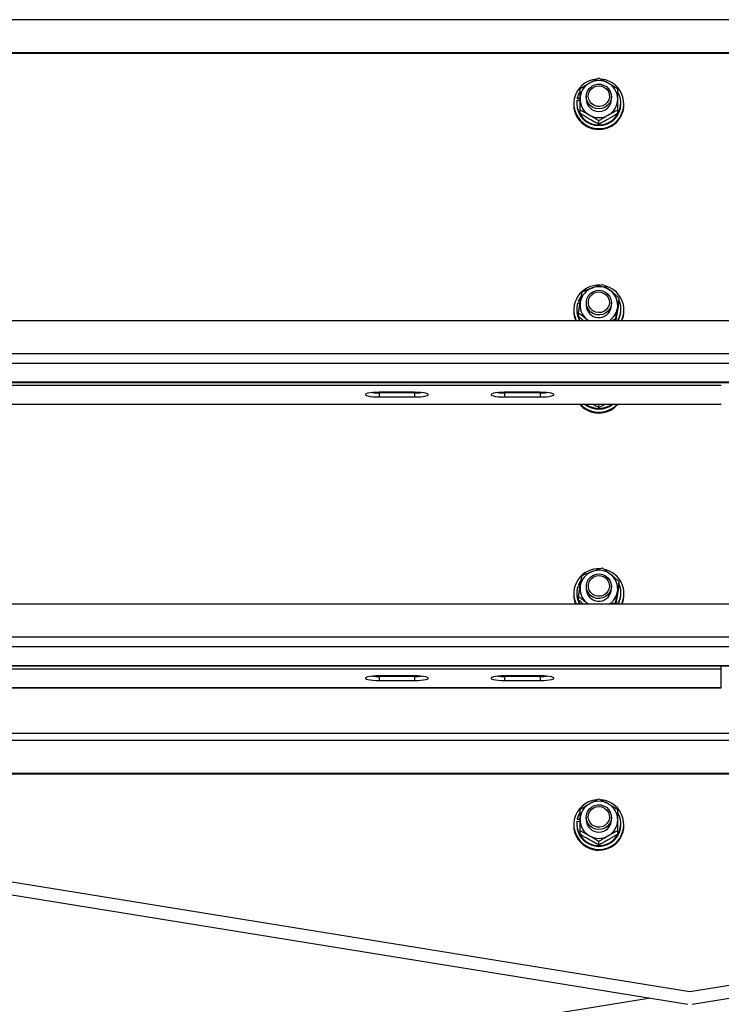
# Model space of a CAD drawing. Units: millimetres. Extents: x 14026 to 29004, y 158 to 12432.
# Drawn here: x 16666 to 17001, y 10780 to 11251 of the extents above; entities that cross this region are included whole.
import ezdxf

# ---------------------------------------------------------------- set-up
doc = ezdxf.new("R2010")
doc.units = ezdxf.units.MM

msp = doc.modelspace()

# ---------------------------------------------------------------- linework, layer by layer
at = {"color": 7, "linetype": 'Continuous', "lineweight": 25, "ltscale": 50}
for p, q in [((17980.7453781, 11250.758098), (16020.7453781, 11250.758098)), ((17980.7453781, 11235.001174), (16020.7453781, 11235.001174)), ((17980.7453781, 11234.6538776), (16020.7453781, 11234.6538776)), ((16933.2453781, 11213.0440786), (16931.9596939, 11213.2673353)), ((16931.9596939, 11213.2673353), (16931.9596939, 11212.9026741)), ((16933.2453781, 11212.6794174), (16931.9596939, 11212.9026741)), ((16936.2453781, 11214.0707987), (16936.2453781, 11212.8316453)), ((16948.2453781, 11212.8316453), (16948.2453781, 11214.0707987)), ((16985.7453774, 10786.4127862), (14360.0382973, 11210.9342816)), ((16930.2453781, 11210.5915838), (16930.2453781, 11210.1574634)), ((16931.6953781, 11210.956245), (16931.6953781, 11210.5915838)), ((16931.7773633, 11212.2489967), (16933.2453781, 11211.9940786)), ((16952.7953781, 11210.5915838), (16952.7953781, 11210.956245)), ((16954.2453781, 11210.1574634), (16954.2453781, 11210.5915838)), ((19611.4524589, 11210.9342818), (16985.7453774, 10786.4127862)), ((14360.9608171, 11204.7072153), (16984.7142217, 10780.501588)), ((16933.2453781, 11205.9786205), (16933.2453781, 11207.5748474)), ((16951.2453781, 11205.9786205), (16951.2453781, 11207.5748474)), ((16986.7765358, 10780.5015884), (19610.5299391, 11204.7072155)), ((16942.2453781, 11200.8614093), (16942.2453781, 11202.4576363)), ((16932.1483096, 11115.487067), (16933.2455849, 11115.1001085)), ((16932.5022967, 11116.4605798), (16932.5022967, 11116.0959186)), ((16933.4247771, 11116.1352635), (16932.5022967, 11116.4605798)), ((16933.364976, 11115.7916914), (16932.5022967, 11116.0959186)), ((16936.2453781, 11115.5900234), (16936.2453781, 11114.35087)), ((16948.1595609, 11113.3550733), (16948.2453781, 11114.35087)), ((16948.2453781, 11114.35087), (16948.2453781, 11115.5900234)), ((16951.9923412, 11116.1653818), (16951.9923412, 11117.7616088)), ((16930.2453781, 11112.1108085), (16930.2453781, 11111.6766881)), ((16931.6953781, 11112.4754697), (16931.6953781, 11112.1108085)), ((16932.498415, 11109.0647309), (16932.498415, 11110.6609579)), ((16952.7953781, 11112.1108085), (16952.7953781, 11112.4754697)), ((16954.2453781, 11111.6766881), (16954.2453781, 11112.1108085)), ((17980.7453781, 11106.9761661), (16020.7453781, 11106.9761661)), ((16937.2531033, 11106.9761661), (16936.4962076, 11107.5316869)), ((16950.2409635, 11106.9761661), (16950.2409635, 11107.6735679)), ((17980.7453781, 11091.219242), (16020.7453781, 11091.219242)), ((17980.7453781, 11086.5854183), (16020.7453781, 11086.5854183)), ((17980.7453781, 11077.5557131), (16020.7453781, 11077.5557131)), ((16020.7453781, 11077.4949441), (17980.7453781, 11077.4949441)), ((16854.2453781, 11072.7803882), (16837.2453781, 11072.7803882)), ((16837.2453781, 11072.4925774), (16837.2453781, 11070.5229619)), ((16854.2453781, 11072.4925774), (16837.2453781, 11072.4925774)), ((16854.2453781, 11072.4925774), (16854.2453781, 11070.5229619)), ((16914.2453781, 11072.7803882), (16897.2453781, 11072.7803882)), ((16897.2453781, 11072.4925774), (16897.2453781, 11070.5229619)), ((16914.2453781, 11072.4925774), (16897.2453781, 11072.4925774)), ((16914.2453781, 11072.4925774), (16914.2453781, 11070.5229619)), ((16837.2453781, 11070.5229619), (16854.2453781, 11070.5229619)), ((16897.2453781, 11070.5229619), (16914.2453781, 11070.5229619)), ((15249.8155461, 11067.0760534), (17000.7453781, 11067.0760534)), ((16942.2453781, 11065.4030415), (16942.2453781, 11066.9992685)), ((16932.1483096, 10980.0286993), (16933.2455849, 10979.6417408)), ((16932.5022967, 10981.0022121), (16932.5022967, 10980.6375509)), ((16933.4247771, 10980.6768957), (16932.5022967, 10981.0022121)), ((16933.364976, 10980.3333236), (16932.5022967, 10980.6375509)), ((16936.2453781, 10980.1316557), (16936.2453781, 10978.8925023)), ((16948.1595609, 10977.8967056), (16948.2453781, 10978.8925023)), ((16948.2453781, 10978.8925023), (16948.2453781, 10980.1316557)), ((16951.9923412, 10980.707014), (16951.9923412, 10982.303241)), ((16930.2453781, 10976.6524408), (16930.2453781, 10976.2183203)), ((16931.6953781, 10977.0171019), (16931.6953781, 10976.6524408)), ((16932.498415, 10973.6063632), (16932.498415, 10975.2025902)), ((16952.7953781, 10976.6524408), (16952.7953781, 10977.0171019)), ((16954.2453781, 10976.2183203), (16954.2453781, 10976.6524408)), ((17980.7453781, 10971.5177983), (16020.7453781, 10971.5177983)), ((16937.2531033, 10971.5177983), (16936.4962076, 10972.0733191)), ((16950.2409635, 10971.5177983), (16950.2409635, 10972.2152002)), ((17980.7453781, 10955.7608743), (16020.7453781, 10955.7608743)), ((17980.7453781, 10951.1270506), (16020.7453781, 10951.1270506)), ((16023.1969739, 10942.0365763), (17948.2937808, 10942.0365763)), ((17000.7453781, 10940.7081599), (17000.7453781, 10942.0365763)), ((17000.7453781, 10931.6784547), (17000.7453781, 10940.7081599)), ((16854.2453781, 10937.3220204), (16837.2453781, 10937.3220204)), ((16837.2453781, 10937.0342096), (16837.2453781, 10935.0645941)), ((16854.2453781, 10937.0342096), (16837.2453781, 10937.0342096)), ((16854.2453781, 10937.0342096), (16854.2453781, 10935.0645941)), ((16914.2453781, 10937.3220204), (16897.2453781, 10937.3220204)), ((16897.2453781, 10937.0342096), (16897.2453781, 10935.0645941)), ((16914.2453781, 10937.0342096), (16897.2453781, 10937.0342096)), ((16914.2453781, 10937.0342096), (16914.2453781, 10935.0645941)), ((16087.6388344, 10931.6176857), (17000.7453781, 10931.6176857)), ((16837.2453781, 10935.0645941), (16854.2453781, 10935.0645941)), ((16897.2453781, 10935.0645941), (16914.2453781, 10935.0645941)), ((17000.7453781, 10931.6176857), (17000.7453781, 10931.6784547)), ((17748.8030227, 10909.7831252), (16222.6877321, 10909.7831252)), ((17630.900634, 10890.7207939), (16340.5901208, 10890.7207939)), ((17628.752572, 10890.3734975), (16342.7381828, 10890.3734975)), ((16936.2453781, 10869.7904186), (16936.2453781, 10868.5512652)), ((16948.2453781, 10868.5512652), (16948.2453781, 10869.7904186)), ((16930.2453781, 10866.3112037), (16930.2453781, 10865.8770833)), ((16931.6953781, 10866.6758649), (16931.6953781, 10866.3112037)), ((16931.7773633, 10867.9686166), (16933.2453781, 10867.7136985)), ((16933.2453781, 10868.7636985), (16931.9596939, 10868.9869552)), ((16931.9596939, 10868.9869552), (16931.9596939, 10868.622294)), ((16933.2453781, 10868.3990373), (16931.9596939, 10868.622294)), ((16952.7953781, 10866.3112037), (16952.7953781, 10866.6758649)), ((16954.2453781, 10865.8770833), (16954.2453781, 10866.3112037)), ((16933.2453781, 10861.6982404), (16933.2453781, 10863.2944674)), ((16951.2453781, 10861.6982404), (16951.2453781, 10863.2944674)), ((16942.2453781, 10856.5810292), (16942.2453781, 10858.1772562)), ((16966.9491293, 10783.373829), (14520.4255496, 10387.8225291))]:
    msp.add_line(p, q, dxfattribs=at)
at = {"color": 8, "linetype": 'Continuous', "lineweight": 25, "ltscale": 50}
for p, q in [((15193.5900716, 11076.1665276), (17000.7453781, 11076.1665276)), ((15249.439684, 11067.1368224), (17000.7453781, 11067.1368224)), ((17948.669643, 10942.0973453), (16022.8211118, 10942.0973453)), ((16031.4133599, 10940.7081599), (17000.7453781, 10940.7081599)), ((16087.2629723, 10931.6784547), (17000.7453781, 10931.6784547)), ((17728.3587545, 10906.4777179), (16243.1320003, 10906.4777179))]:
    msp.add_line(p, q, dxfattribs=at)
at = {"color": 7, "linetype": 'Continuous', "lineweight": 25, "ltscale": 50, "flags": 128}
for points in [[(16948.1542246, 11215.0968591), (16948.2276946, 11213.6174777), (16947.9252737, 11212.1665802), (16947.265964, 11210.8353317), (16946.2911924, 11209.7073794), (16945.0622075, 11208.8535969), (16943.6562308, 11208.3276303), (16942.161605, 11208.1625282), (16940.672243, 11208.3686643), (16939.2817269, 11208.9330866), (16938.0774279, 11209.8203302), (16937.1350165, 11210.9746464), (16936.5137079, 11212.3235052), (16936.2525413, 11213.7821529), (16936.3679266, 11215.2589373), (16936.8526138, 11216.6610665), (16937.6761483, 11217.9004397), (16938.7867842, 11218.8991825), (16940.1147363, 11219.5945401), (16941.5765645, 11219.9428208), (16943.0804167, 11219.9221407), (16944.5318004, 11219.5337993), (16945.8395197, 11218.8021975), (16946.9214059, 11217.7733045), (16947.7094801, 11216.5117694), (16948.1542246, 11215.0968591)], [(16947.2048699, 11215.0994023), (16947.2568937, 11213.7497396), (16946.9372363, 11212.4363034), (16946.2696052, 11211.2565053), (16945.3035156, 11210.2978456), (16944.110618, 11209.6314236), (16942.779384, 11209.3066648), (16941.4085452, 11209.347655), (16940.0997706, 11209.7513543), (16938.9501258, 11210.4878221), (16938.0448748, 11211.5024379), (16937.4511559, 11212.7199524), (16937.2130026, 11214.0500679), (16937.3480775, 11215.3941361), (16937.8463628, 11216.6524734), (16938.6709029, 11217.7317548), (16939.7605455, 11218.5519349), (16941.0344768, 11219.0521847), (16942.3982151, 11219.1954029), (16943.7506182, 11218.9709677), (16944.9913845, 11218.3955245), (16946.028492, 11217.5117512), (16946.7850234, 11216.3851932), (16947.2048699, 11215.0994023)], [(16933.199059, 11216.3020922), (16932.5769118, 11215.1138671), (16931.9596939, 11213.2673353)], [(16948.245297, 11115.62074), (16948.0645553, 11114.1503244), (16947.5181732, 11112.7703705), (16946.6404821, 11111.5675857), (16945.4866304, 11110.6175454), (16944.1291189, 11109.9799443), (16942.653245, 11109.694845), (16941.1517433, 11109.7801615), (16939.7189588, 11110.230533), (16938.4449185, 11111.017661), (16937.409675, 11112.0920873), (16936.6782765, 11113.3863018), (16936.2966795, 11114.8189842), (16936.2888611, 11116.3001139), (16936.6553126, 11117.736626), (16937.3730085, 11119.0382591), (16938.3968532, 11120.1232269), (16939.6625149, 11120.9233569), (16941.0904675, 11121.3883739), (16942.5909873, 11121.4890592), (16944.0697912, 11121.2190864), (16945.4339605, 11120.5954189), (16946.5977795, 11119.6572439), (16947.488121, 11118.4635106), (16948.0490418, 11117.0892255), (16948.245297, 11115.62074)], [(16947.2813101, 11115.7832017), (16947.1016271, 11114.4442088), (16946.5617783, 11113.2026108), (16945.7018019, 11112.1504914), (16944.5854784, 11111.3658814), (16943.2956003, 11110.9069717), (16941.9278321, 11110.8077976), (16940.5836147, 11111.0757144), (16939.3626428, 11111.6908518), (16938.3554702, 11112.6075881), (16937.6367942, 11113.757933), (16937.2599158, 11115.0565707), (16937.2527864, 11116.4071872), (16937.6159346, 11117.7096135), (16938.3224275, 11118.8672545), (16939.3198677, 11119.7942534), (16940.5342796, 11120.4218588), (16941.8755958, 11120.7035241), (16943.2443372, 11120.6183596), (16944.5389902, 11120.1726814), (16945.6635366, 11119.3995435), (16946.5345738, 11118.3562859), (16947.087501, 11117.1202824), (16947.2813101, 11115.7832017)], [(16933.7384893, 11118.6204919), (16933.4266765, 11118.1782637), (16932.5022967, 11116.4605798)], [(16837.2453781, 11072.7803882), (16835.6898263, 11072.7475898), (16834.2246775, 11072.6511009), (16832.9350808, 11072.496529), (16831.895983, 11072.2928572), (16831.1677725, 11072.0519222), (16830.7927704, 11071.7877264), (16830.7927704, 11071.5156237), (16831.1677725, 11071.2514278), (16831.895983, 11071.0104929), (16832.9350808, 11070.8068211), (16834.2246775, 11070.6522492), (16835.6898263, 11070.5557602), (16837.2453781, 11070.5229619)], [(16854.2453781, 11070.5229619), (16855.8009299, 11070.5557602), (16857.2660787, 11070.6522492), (16858.5556754, 11070.8068211), (16859.5947732, 11071.0104929), (16860.3229837, 11071.2514278), (16860.6979858, 11071.5156237), (16860.6979858, 11071.7877264), (16860.3229837, 11072.0519222), (16859.5947732, 11072.2928572), (16858.5556754, 11072.496529), (16857.2660787, 11072.6511009), (16855.8009299, 11072.7475898), (16854.2453781, 11072.7803882)], [(16897.2453781, 11072.7803882), (16895.6898263, 11072.7475898), (16894.2246775, 11072.6511009), (16892.9350808, 11072.496529), (16891.895983, 11072.2928572), (16891.1677725, 11072.0519222), (16890.7927704, 11071.7877264), (16890.7927704, 11071.5156237), (16891.1677725, 11071.2514278), (16891.895983, 11071.0104929), (16892.9350808, 11070.8068211), (16894.2246775, 11070.6522492), (16895.6898263, 11070.5557602), (16897.2453781, 11070.5229619)], [(16914.2453781, 11070.5229619), (16915.8009299, 11070.5557602), (16917.2660787, 11070.6522492), (16918.5556754, 11070.8068211), (16919.5947732, 11071.0104929), (16920.3229837, 11071.2514278), (16920.6979858, 11071.5156237), (16920.6979858, 11071.7877264), (16920.3229837, 11072.0519222), (16919.5947732, 11072.2928572), (16918.5556754, 11072.496529), (16917.2660787, 11072.6511009), (16915.8009299, 11072.7475898), (16914.2453781, 11072.7803882)], [(16933.4667817, 11067.0760534), (16934.7605561, 11065.8960847), (16936.5030228, 11064.7564376)], [(16933.7384893, 10983.1621242), (16933.4266765, 10982.7198959), (16932.5022967, 10981.0022121)], [(16948.245297, 10980.1623722), (16948.0645553, 10978.6919567), (16947.5181732, 10977.3120027), (16946.6404821, 10976.1092179), (16945.4866304, 10975.1591777), (16944.1291189, 10974.5215765), (16942.653245, 10974.2364773), (16941.1517433, 10974.3217938), (16939.7189588, 10974.7721652), (16938.4449185, 10975.5592932), (16937.409675, 10976.6337195), (16936.6782765, 10977.927934), (16936.2966795, 10979.3606165), (16936.2888611, 10980.8417461), (16936.6553126, 10982.2782582), (16937.3730085, 10983.5798914), (16938.3968532, 10984.6648592), (16939.6625149, 10985.4649891), (16941.0904675, 10985.9300061), (16942.5909873, 10986.0306914), (16944.0697912, 10985.7607186), (16945.4339605, 10985.1370511), (16946.5977795, 10984.1988762), (16947.488121, 10983.0051428), (16948.0490418, 10981.6308577), (16948.245297, 10980.1623722)], [(16947.2813101, 10980.3248339), (16947.1016271, 10978.9858411), (16946.5617783, 10977.7442431), (16945.7018019, 10976.6921237), (16944.5854784, 10975.9075136), (16943.2956003, 10975.4486039), (16941.9278321, 10975.3494298), (16940.5836147, 10975.6173466), (16939.3626428, 10976.2324841), (16938.3554702, 10977.1492203), (16937.6367942, 10978.2995652), (16937.2599158, 10979.5982029), (16937.2527864, 10980.9488195), (16937.6159346, 10982.2512457), (16938.3224275, 10983.4088868), (16939.3198677, 10984.3358856), (16940.5342796, 10984.963491), (16941.8755958, 10985.2451564), (16943.2443372, 10985.1599918), (16944.5389902, 10984.7143136), (16945.6635366, 10983.9411757), (16946.5345738, 10982.8979182), (16947.087501, 10981.6619147), (16947.2813101, 10980.3248339)], [(16837.2453781, 10937.3220204), (16835.6898263, 10937.2892221), (16834.2246775, 10937.1927331), (16832.9350808, 10937.0381612), (16831.895983, 10936.8344894), (16831.1677725, 10936.5935545), (16830.7927704, 10936.3293586), (16830.7927704, 10936.0572559), (16831.1677725, 10935.7930601), (16831.895983, 10935.5521251), (16832.9350808, 10935.3484534), (16834.2246775, 10935.1938814), (16835.6898263, 10935.0973925), (16837.2453781, 10935.0645941)], [(16854.2453781, 10935.0645941), (16855.8009299, 10935.0973925), (16857.2660787, 10935.1938814), (16858.5556754, 10935.3484534), (16859.5947732, 10935.5521251), (16860.3229837, 10935.7930601), (16860.6979858, 10936.0572559), (16860.6979858, 10936.3293586), (16860.3229837, 10936.5935545), (16859.5947732, 10936.8344894), (16858.5556754, 10937.0381612), (16857.2660787, 10937.1927331), (16855.8009299, 10937.2892221), (16854.2453781, 10937.3220204)], [(16897.2453781, 10937.3220204), (16895.6898263, 10937.2892221), (16894.2246775, 10937.1927331), (16892.9350808, 10937.0381612), (16891.895983, 10936.8344894), (16891.1677725, 10936.5935545), (16890.7927704, 10936.3293586), (16890.7927704, 10936.0572559), (16891.1677725, 10935.7930601), (16891.895983, 10935.5521251), (16892.9350808, 10935.3484534), (16894.2246775, 10935.1938814), (16895.6898263, 10935.0973925), (16897.2453781, 10935.0645941)], [(16914.2453781, 10935.0645941), (16915.8009299, 10935.0973925), (16917.2660787, 10935.1938814), (16918.5556754, 10935.3484534), (16919.5947732, 10935.5521251), (16920.3229837, 10935.7930601), (16920.6979858, 10936.0572559), (16920.6979858, 10936.3293586), (16920.3229837, 10936.5935545), (16919.5947732, 10936.8344894), (16918.5556754, 10937.0381612), (16917.2660787, 10937.1927331), (16915.8009299, 10937.2892221), (16914.2453781, 10937.3220204)], [(16948.1542246, 10870.816479), (16948.2276946, 10869.3370976), (16947.9252737, 10867.8862001), (16947.265964, 10866.5549516), (16946.2911924, 10865.4269993), (16945.0622075, 10864.5732168), (16943.6562308, 10864.0472502), (16942.161605, 10863.8821481), (16940.672243, 10864.0882843), (16939.2817269, 10864.6527065), (16938.0774279, 10865.5399501), (16937.1350165, 10866.6942663), (16936.5137079, 10868.0431251), (16936.2525413, 10869.5017728), (16936.3679266, 10870.9785572), (16936.8526138, 10872.3806864), (16937.6761483, 10873.6200596), (16938.7867842, 10874.6188024), (16940.1147363, 10875.3141601), (16941.5765645, 10875.6624407), (16943.0804167, 10875.6417606), (16944.5318004, 10875.2534192), (16945.8395197, 10874.5218174), (16946.9214059, 10873.4929244), (16947.7094801, 10872.2313893), (16948.1542246, 10870.816479)], [(16947.2048699, 10870.8190222), (16947.2568937, 10869.4693595), (16946.9372363, 10868.1559233), (16946.2696052, 10866.9761252), (16945.3035156, 10866.0174655), (16944.110618, 10865.3510435), (16942.779384, 10865.0262847), (16941.4085452, 10865.067275), (16940.0997706, 10865.4709742), (16938.9501258, 10866.207442), (16938.0448748, 10867.2220578), (16937.4511559, 10868.4395723), (16937.2130026, 10869.7696879), (16937.3480775, 10871.113756), (16937.8463628, 10872.3720933), (16938.6709029, 10873.4513747), (16939.7605455, 10874.2715548), (16941.0344768, 10874.7718046), (16942.3982151, 10874.9150228), (16943.7506182, 10874.6905876), (16944.9913845, 10874.1151444), (16946.028492, 10873.2313711), (16946.7850234, 10872.1048131), (16947.2048699, 10870.8190222)], [(16933.199059, 10872.0217121), (16932.5769118, 10870.833487), (16931.9596939, 10868.9869552)]]:
    msp.add_lwpolyline(points, dxfattribs=at)
at = {"color": 7, "linetype": 'Continuous', "lineweight": 25, "ltscale": 2500}
for centre, radius, start, end in [((16942.0525306, 11210.6097594), 11.7835524, 94.847017595, 241.90377781), ((16942.3207299, 11210.5460229), 11.8566341, 240.61530291, 83.362780104), ((16942.0861879, 11212.8056464), 8.8408481, 119.405983434, 179.831506281), ((16942.2453781, 11212.5776652), 9.1176575, 60.425962562, 119.574037438), ((16942.4045683, 11212.8056464), 8.8408481, 0.168493719, 60.594016566), ((16942.2169202, 11210.9988457), 10.5141441, 173.171271805, 29.289650844), ((16942.0418017, 11210.1960113), 11.7964866, 180.187228427, 241.99634802), ((16942.2453781, 11210.7091915), 10.5506555, 180.638686897, 359.361313103), ((16942.0861879, 11212.8576442), 8.8408481, 180.168493718, 240.594016566), ((16942.2453781, 11212.9011611), 6.0004027, 180.663797334, 359.336202666), ((16942.2532038, 11210.3053961), 11.9930867, 241.349993021, 359.293247954), ((16942.4045683, 11212.8576442), 8.8408481, 299.405983433, 359.831506282), ((16942.2453781, 11213.0856254), 9.1176575, 240.425962563, 299.574037438), ((16942.1112143, 11112.096801), 11.8386875, 86.832237135, 205.628482322), ((16942.4313705, 11112.1005162), 11.7935931, 334.246334495, 76.33036235), ((16942.1362066, 11114.2904621), 8.8988584, 109.790088145, 169.9422498), ((16942.2441033, 11114.1080618), 9.1071039, 50.844728762, 110.040282872), ((16942.4500332, 11114.3449453), 8.7933923, 350.25916525, 50.910615454), ((16941.9570763, 11112.4753192), 10.2607276, 162.931077342, 212.407806711), ((16942.040723, 11114.3567947), 8.7933923, 170.25916525, 230.910615454), ((16942.2508847, 11114.4322337), 6.0060577, 180.776205812, 349.6683519), ((16942.5359214, 11112.4747441), 10.2585269, 327.588195519, 22.80775473), ((16941.9110184, 11111.679333), 11.6656406, 180.012990752, 203.776128332), ((16941.96531, 11112.115445), 10.269933, 180.025867148, 210.027785115), ((16942.3829424, 11114.3979999), 8.8685868, 303.189180419, 349.994680057), ((16942.5267912, 11112.115084), 10.2685878, 329.970203554, 359.976144183), ((16942.5787653, 11111.6795379), 11.6666132, 336.224876582, 359.986004334), ((16837.1193562, 11104.8290854), 32.3367535, 264.58797657, 270.223292156), ((16854.3714, 11104.8290853), 32.3367535, 269.776707843, 275.41202343), ((16897.1193562, 11104.8290854), 32.3367536, 264.587976589, 270.223292154), ((16914.3714, 11104.8290853), 32.3367535, 269.776707843, 275.412023436), ((16942.1472466, 11074.8567794), 11.9512408, 220.619997185, 241.818190383), ((16942.2453781, 11075.4125042), 10.6706451, 231.375247098, 308.624752902), ((16942.2453781, 11075.7828343), 10.6760576, 234.641057949, 305.358942051), ((16942.2422449, 11075.4393968), 12.1270065, 241.753907841, 316.397894966), ((16942.2415476, 11074.9996564), 12.121726, 241.744239634, 319.181156204), ((16942.1112143, 10976.6384333), 11.8386875, 86.832237135, 205.628482322), ((16942.1362066, 10978.8320943), 8.8988584, 109.790088145, 169.9422498), ((16942.2441033, 10978.6496941), 9.1071039, 50.844728762, 110.040282871), ((16942.4313705, 10976.6421485), 11.7935931, 334.246334495, 76.33036235), ((16942.4500332, 10978.8865776), 8.7933923, 350.25916525, 50.910615454), ((16941.9570763, 10977.0169515), 10.2607276, 162.931077341, 212.407806711), ((16942.040723, 10978.898427), 8.7933923, 170.25916525, 230.910615454), ((16942.2508847, 10978.9738659), 6.0060577, 180.776205812, 349.6683519), ((16942.5359214, 10977.0163763), 10.2585269, 327.588195519, 22.80775473), ((16941.9110184, 10976.2209653), 11.6656406, 180.012990752, 203.776128332), ((16941.96531, 10976.6570773), 10.269933, 180.025867148, 210.027785115), ((16942.3829424, 10978.9396321), 8.8685868, 303.189180419, 349.994680057), ((16942.5267912, 10976.6567162), 10.2685878, 329.970203554, 359.976144183), ((16942.5787653, 10976.2211701), 11.6666132, 336.224876582, 359.986004334), ((16837.1193562, 10969.3707176), 32.3367535, 264.587976573, 270.223292156), ((16854.3714, 10969.3707176), 32.3367535, 269.776707844, 275.412023427), ((16897.1193562, 10969.3707176), 32.3367536, 264.587976578, 270.223292154), ((16914.3714, 10969.3707176), 32.3367535, 269.776707844, 275.412023415), ((16942.0525306, 10866.3293793), 11.7835524, 94.847017595, 241.90377781), ((16942.0861879, 10868.5252664), 8.8408481, 119.405983434, 179.831506281), ((16942.3207299, 10866.2656428), 11.8566341, 240.61530291, 83.362780104), ((16942.2453781, 10868.2972851), 9.1176575, 60.425962562, 119.574037438), ((16942.4045683, 10868.5252664), 8.8408481, 0.168493718, 60.594016566), ((16942.2169202, 10866.7184656), 10.5141441, 173.171271805, 29.289650844), ((16942.0418017, 10865.9156312), 11.7964866, 180.187228427, 241.99634802), ((16942.2453781, 10866.4288114), 10.5506555, 180.638686897, 359.361313103), ((16942.0861879, 10868.5772641), 8.8408481, 180.168493718, 240.594016566), ((16942.2453781, 10868.620781), 6.0004027, 180.663797334, 359.336202666), ((16942.2532038, 10866.0250161), 11.9930867, 241.349993021, 359.293247954), ((16942.4045683, 10868.5772641), 8.8408481, 299.405983433, 359.831506282), ((16942.2453781, 10868.8052453), 9.1176575, 240.425962563, 299.574037438)]:
    msp.add_arc(centre, radius, start, end, dxfattribs=at)
at = {"color": 7, "linetype": 'Continuous', "lineweight": 25, "ltscale": 50}
for points, knots in [([(16937.7453781, 11220.5074621), (16937.8520536, 11220.5679594), (16938.232845, 11220.7839121), (16938.8882177, 11221.1491801), (16939.996194, 11221.7539785), (16941.1194331, 11222.348644), (16941.9549761, 11222.7774462), (16942.2453781, 11222.926481)], [0, 0, 0, 0, 0.0700593921, 0.2500857544, 0.4307360351, 0.802146114, 1, 1, 1, 1]), ([(16942.2453781, 11222.926481), (16942.5034576, 11222.7941193), (16943.1333651, 11222.4710574), (16944.3865165, 11221.8126851), (16945.6354457, 11221.1349128), (16946.5042977, 11220.6437461), (16946.7453781, 11220.5074621)], [0, 0, 0, 0, 0.1759071363, 0.429345205, 0.8416603699, 1, 1, 1, 1]), ([(16933.2453781, 11217.8092698), (16933.5175654, 11217.9791784), (16934.0751797, 11218.3272604), (16935.1520248, 11218.9870243), (16936.3807959, 11219.7240842), (16937.3250979, 11220.2661881), (16937.7453781, 11220.5074621)], [0, 0, 0, 0, 0.1854896122, 0.3800018454, 0.7240576018, 1, 1, 1, 1]), ([(16933.2453781, 11212.8316453), (16933.2453781, 11213.0632977), (16933.2453781, 11213.5270704), (16933.2453781, 11214.6059925), (16933.2453781, 11216.0560765), (16933.2453781, 11217.2229258), (16933.2453781, 11217.8092698)], [0, 0, 0, 0, 0.1340924544, 0.2684557517, 0.6323976274, 1, 1, 1, 1]), ([(16946.7453781, 11220.5074621), (16946.8520503, 11220.4466505), (16947.4855225, 11220.085521), (16948.383049, 11219.5598583), (16949.4274343, 11218.9317984), (16950.298012, 11218.4001045), (16950.9002805, 11218.0244935), (16951.2453781, 11217.8092698)], [0, 0, 0, 0, 0.0700609283, 0.4160562778, 0.5898887707, 0.7650077773, 1, 1, 1, 1]), ([(16951.2453781, 11212.8316453), (16951.2453781, 11213.0632871), (16951.2453781, 11213.5270384), (16951.2453781, 11214.29533), (16951.2453781, 11215.1348415), (16951.2453781, 11216.0404102), (16951.2453781, 11216.9338073), (16951.2453781, 11217.5172682), (16951.2453781, 11217.8092698)], [0, 0, 0, 0, 0.1340638592, 0.2683985036, 0.4501242028, 0.6323947496, 0.8160265003, 1, 1, 1, 1]), ([(16933.2453781, 11207.5748474), (16933.2453781, 11207.7997805), (16933.2453781, 11208.2498176), (16933.2453781, 11209.0247076), (16933.2453781, 11209.9000061), (16933.2453781, 11210.8770825), (16933.2453781, 11211.8571077), (16933.2453781, 11212.5063973), (16933.2453781, 11212.8316453)], [0, 0, 0, 0, 0.1285438907, 0.2571855211, 0.4415228152, 0.6263237444, 0.8128146989, 1, 1, 1, 1]), ([(16951.2453781, 11207.5748474), (16951.2453781, 11207.7997805), (16951.2453781, 11208.2498176), (16951.2453781, 11209.0247076), (16951.2453781, 11209.9000061), (16951.2453781, 11210.8770825), (16951.2453781, 11211.8571077), (16951.2453781, 11212.5063973), (16951.2453781, 11212.8316453)], [0, 0, 0, 0, 0.1285438907, 0.2571855211, 0.4415228152, 0.6263237444, 0.8128146989, 1, 1, 1, 1]), ([(16937.7453781, 11205.1558285), (16937.6386989, 11205.2163291), (16937.2505042, 11205.4364844), (16936.2976763, 11205.9672528), (16934.8918919, 11206.7266374), (16933.7951491, 11207.2916301), (16933.2453781, 11207.5748474)], [0, 0, 0, 0, 0.07006746, 0.2549683221, 0.6265333563, 1, 1, 1, 1]), ([(16937.7453781, 11203.2804282), (16937.6387059, 11203.3412398), (16937.0052337, 11203.7023693), (16936.1077072, 11204.228032), (16935.0633219, 11204.8560919), (16934.1927442, 11205.3877858), (16933.5904757, 11205.7633967), (16933.2453781, 11205.9786205)], [0, 0, 0, 0, 0.0700609283, 0.4160562778, 0.5898887707, 0.7650077774, 1, 1, 1, 1]), ([(16942.2453781, 11202.4576363), (16941.8739871, 11202.6891686), (16941.189686, 11203.1157752), (16940.2149283, 11203.7091813), (16939.3303911, 11204.2377396), (16938.5192625, 11204.7133423), (16937.989786, 11205.0160827), (16937.7453781, 11205.1558285)], [0, 0, 0, 0, 0.2527830733, 0.4657618495, 0.6523313703, 0.8395151765, 1, 1, 1, 1]), ([(16946.7453781, 11205.1558285), (16946.6387037, 11205.0950167), (16946.1264196, 11204.802979), (16945.2063763, 11204.2667539), (16944.1037939, 11203.6056574), (16943.1159402, 11203.0009064), (16942.5357787, 11202.6388594), (16942.2453781, 11202.4576363)], [0, 0, 0, 0, 0.07005737543, 0.33643777297, 0.60473954002, 0.80215180941, 1, 1, 1, 1]), ([(16951.2453781, 11207.5748474), (16950.8838998, 11207.3891494), (16949.9598994, 11206.9144735), (16948.7311027, 11206.2597062), (16947.5876726, 11205.6317209), (16947.0227706, 11205.312554), (16946.7453781, 11205.1558285)], [0, 0, 0, 0, 0.24609251832, 0.62905464541, 0.81784900904, 1, 1, 1, 1]), ([(16951.2453781, 11205.9786205), (16950.9731908, 11205.8087119), (16950.4155765, 11205.4606299), (16949.3387314, 11204.800866), (16948.1099603, 11204.0638061), (16947.1656583, 11203.5217022), (16946.7453781, 11203.2804282)], [0, 0, 0, 0, 0.1854896122, 0.3800018454, 0.7240576018, 1, 1, 1, 1]), ([(16942.2453781, 11200.8614093), (16941.9872986, 11200.993771), (16941.3573911, 11201.3168329), (16940.1042397, 11201.9752052), (16938.8553105, 11202.6529775), (16937.9864585, 11203.1441441), (16937.7453781, 11203.2804282)], [0, 0, 0, 0, 0.1759071363, 0.429345205, 0.8416603699, 1, 1, 1, 1]), ([(16946.7453781, 11203.2804282), (16946.6387026, 11203.2199309), (16946.2579112, 11203.0039782), (16945.6025385, 11202.6387102), (16944.4945622, 11202.0339118), (16943.3713231, 11201.4392463), (16942.5357801, 11201.0104441), (16942.2453781, 11200.8614093)], [0, 0, 0, 0, 0.0700593921, 0.2500857544, 0.4307360351, 0.802146114, 1, 1, 1, 1]), ([(16939.1232743, 11122.6637482), (16939.2388034, 11122.7056734), (16939.651199, 11122.8553309), (16940.3609649, 11123.1064996), (16941.5608987, 11123.518401), (16942.7773621, 11123.9175124), (16943.6822517, 11124.2008479), (16943.9967559, 11124.2993242)], [0, 0, 0, 0, 0.0700593921, 0.2500857544, 0.4307360351, 0.802146114, 1, 1, 1, 1]), ([(16943.9967559, 11124.2993242), (16944.2260333, 11124.1262288), (16944.7856421, 11123.7037463), (16945.8989398, 11122.8475843), (16947.0084865, 11121.9726887), (16947.7803731, 11121.3443878), (16947.9945486, 11121.1700532)], [0, 0, 0, 0, 0.1759071363, 0.429345205, 0.8416603699, 1, 1, 1, 1]), ([(16933.3741038, 11115.844565), (16933.4138374, 11116.0728965), (16933.4933848, 11116.5300205), (16933.6803422, 11117.5933166), (16933.9349603, 11119.0221194), (16934.1444991, 11120.1714553), (16934.2497927, 11120.7489988)], [0, 0, 0, 0, 0.1340924544, 0.2684557517, 0.6323976274, 1, 1, 1, 1]), ([(16934.2497927, 11120.7489988), (16934.5445704, 11120.87152), (16935.1484645, 11121.1225221), (16936.3146833, 11121.5948091), (16937.6454373, 11122.1179418), (16938.6681126, 11122.4956442), (16939.1232743, 11122.6637482)], [0, 0, 0, 0, 0.1854896122, 0.3800018454, 0.7240576018, 1, 1, 1, 1]), ([(16947.9945486, 11121.1700532), (16948.089316, 11121.092405), (16948.6520916, 11120.6312923), (16949.4494528, 11119.9639695), (16950.3772829, 11119.1710704), (16951.1507027, 11118.5019699), (16951.6857571, 11118.0313006), (16951.9923412, 11117.7616088)], [0, 0, 0, 0, 0.0700609283, 0.4160562778, 0.5898887707, 0.7650077773, 1, 1, 1, 1]), ([(16932.498415, 11110.6609579), (16932.5350906, 11110.8828256), (16932.6084698, 11111.3267296), (16932.7356101, 11112.0909931), (16932.8801456, 11112.9542112), (16933.0430052, 11113.9176757), (16933.207873, 11114.8839211), (16933.318625, 11115.5239539), (16933.3741038, 11115.844565)], [0, 0, 0, 0, 0.1285438907, 0.2571855211, 0.4415228152, 0.6263237444, 0.8128146989, 1, 1, 1, 1]), ([(16951.1166524, 11112.857175), (16951.1563844, 11113.0854959), (16951.2359288, 11113.5425989), (16951.3690536, 11114.2997639), (16951.5157781, 11115.1270119), (16951.6756886, 11116.0192152), (16951.8348184, 11116.8993121), (16951.9398011, 11117.4739984), (16951.9923412, 11117.7616088)], [0, 0, 0, 0, 0.13406385923, 0.26839850359, 0.45012420278, 0.6323947496, 0.81602650031, 1, 1, 1, 1]), ([(16951.1166524, 11110.9817747), (16951.1563844, 11111.2111719), (16951.2359288, 11111.6704297), (16951.3690536, 11112.4468788), (16951.5157781, 11113.3099137), (16951.6756886, 11114.2598992), (16951.8348184, 11115.2129962), (16951.9398011, 11115.8477232), (16951.9923412, 11116.1653818)], [0, 0, 0, 0, 0.1340638592, 0.2683985036, 0.4501242028, 0.6323947496, 0.8160265003, 1, 1, 1, 1]), ([(16936.4962076, 11107.5316869), (16936.401434, 11107.609025), (16936.0565625, 11107.8904505), (16935.2100717, 11108.5716074), (16933.9611751, 11109.5528723), (16932.9868306, 11110.2909681), (16932.498415, 11110.6609579)], [0, 0, 0, 0, 0.07006746, 0.2549683221, 0.6265333563, 1, 1, 1, 1]), ([(16950.2409635, 11107.6735679), (16950.2776391, 11107.8954356), (16950.3510183, 11108.3393396), (16950.4781586, 11109.1036031), (16950.6226941, 11109.9668212), (16950.7855537, 11110.9302857), (16950.9504215, 11111.8965311), (16951.0611735, 11112.5365639), (16951.1166524, 11112.857175)], [0, 0, 0, 0, 0.1285438907, 0.2571855211, 0.4415228152, 0.6263237444, 0.8128146989, 1, 1, 1, 1]), ([(16950.4047674, 11106.9761661), (16950.4239087, 11107.0815102), (16950.496059, 11107.4785895), (16950.62274, 11108.1821237), (16950.7855413, 11109.0942458), (16950.9504246, 11110.0274501), (16951.0611745, 11110.6632727), (16951.1166524, 11110.9817747)], [0, 0, 0, 0, 0.082240048, 0.30999191739, 0.53831661587, 0.76872936944, 1, 1, 1, 1]), ([(16934.9119398, 11106.9761661), (16934.8787453, 11107.0038764), (16934.6110425, 11107.2273516), (16934.1139615, 11107.6559815), (16933.3398812, 11108.3241185), (16932.8049364, 11108.7949476), (16932.498415, 11109.0647309)], [0, 0, 0, 0, 0.0404336112, 0.3260841133, 0.6138486811, 1, 1, 1, 1]), ([(16937.1702025, 11106.9761661), (16937.1625676, 11106.9825566), (16936.9386116, 11107.1700135), (16936.7135738, 11107.3539861), (16936.4962076, 11107.5316869)], [0, 0, 0, 0, 0.0340908822, 1, 1, 1, 1]), ([(16950.2409635, 11107.6735679), (16949.8501889, 11107.551776), (16949.1391601, 11107.3301711), (16948.4095304, 11107.0860987), (16948.0808981, 11106.9761661)], [0, 0, 0, 0, 0.5495902956, 1, 1, 1, 1]), ([(16942.2453781, 11065.4030415), (16941.9872488, 11065.5355403), (16941.35722, 11065.8589366), (16940.3095701, 11066.406536), (16939.50778, 11066.8468551), (16939.0904261, 11067.0760534)], [0, 0, 0, 0, 0.2496963687, 0.6094462163, 1, 1, 1, 1]), ([(16945.4086417, 11067.0760534), (16945.2002674, 11066.9619087), (16944.4293103, 11066.5395884), (16943.3714423, 11065.9811755), (16942.5358109, 11065.552153), (16942.2453781, 11065.4030415)], [0, 0, 0, 0, 0.1946239756, 0.7200827983, 1, 1, 1, 1]), ([(16934.2497927, 10985.290631), (16934.5445704, 10985.4131523), (16935.1484645, 10985.6641544), (16936.3146833, 10986.1364413), (16937.6454373, 10986.6595741), (16938.6681126, 10987.0372765), (16939.1232743, 10987.2053804)], [0, 0, 0, 0, 0.1854896122, 0.3800018454, 0.7240576018, 1, 1, 1, 1]), ([(16939.1232743, 10987.2053804), (16939.2388034, 10987.2473057), (16939.651199, 10987.3969632), (16940.3609649, 10987.6481319), (16941.5608987, 10988.0600333), (16942.7773621, 10988.4591446), (16943.6822517, 10988.7424801), (16943.9967559, 10988.8409565)], [0, 0, 0, 0, 0.0700593921, 0.2500857544, 0.4307360351, 0.802146114, 1, 1, 1, 1]), ([(16943.9967559, 10988.8409565), (16944.2260333, 10988.667861), (16944.7856421, 10988.2453785), (16945.8989398, 10987.3892165), (16947.0084865, 10986.514321), (16947.7803731, 10985.8860201), (16947.9945486, 10985.7116854)], [0, 0, 0, 0, 0.1759071363, 0.429345205, 0.8416603699, 1, 1, 1, 1]), ([(16933.3741038, 10980.3861973), (16933.4138374, 10980.6145287), (16933.4933848, 10981.0716528), (16933.6803422, 10982.1349488), (16933.9349603, 10983.5637517), (16934.1444991, 10984.7130876), (16934.2497927, 10985.290631)], [0, 0, 0, 0, 0.13409245439, 0.26845575167, 0.63239762745, 1, 1, 1, 1]), ([(16947.9945486, 10985.7116854), (16948.089316, 10985.6340373), (16948.6520916, 10985.1729245), (16949.4494528, 10984.5056017), (16950.3772829, 10983.7127026), (16951.1507027, 10983.0436021), (16951.6857571, 10982.5729328), (16951.9923412, 10982.303241)], [0, 0, 0, 0, 0.0700609283, 0.4160562778, 0.5898887707, 0.7650077773, 1, 1, 1, 1]), ([(16932.498415, 10975.2025902), (16932.5350906, 10975.4244578), (16932.6084698, 10975.8683618), (16932.7356101, 10976.6326254), (16932.8801456, 10977.4958435), (16933.0430052, 10978.459308), (16933.207873, 10979.4255533), (16933.318625, 10980.0655862), (16933.3741038, 10980.3861973)], [0, 0, 0, 0, 0.1285438907, 0.2571855211, 0.4415228152, 0.6263237444, 0.8128146989, 1, 1, 1, 1]), ([(16951.1166524, 10977.3988073), (16951.1563844, 10977.6271282), (16951.2359288, 10978.0842312), (16951.3690536, 10978.8413961), (16951.5157781, 10979.6686442), (16951.6756886, 10980.5608475), (16951.8348184, 10981.4409443), (16951.9398011, 10982.0156307), (16951.9923412, 10982.303241)], [0, 0, 0, 0, 0.1340638592, 0.2683985036, 0.4501242028, 0.6323947496, 0.8160265003, 1, 1, 1, 1]), ([(16951.1166524, 10975.5234069), (16951.1563844, 10975.7528042), (16951.2359288, 10976.2120619), (16951.3690536, 10976.9885111), (16951.5157781, 10977.8515459), (16951.6756886, 10978.8015315), (16951.8348184, 10979.7546285), (16951.9398011, 10980.3893555), (16951.9923412, 10980.707014)], [0, 0, 0, 0, 0.1340638592, 0.2683985036, 0.4501242028, 0.6323947496, 0.8160265003, 1, 1, 1, 1]), ([(16936.4962076, 10972.0733191), (16936.401434, 10972.1506572), (16936.0565625, 10972.4320828), (16935.2100717, 10973.1132397), (16933.9611751, 10974.0945045), (16932.9868306, 10974.8326003), (16932.498415, 10975.2025902)], [0, 0, 0, 0, 0.07006746, 0.2549683221, 0.6265333563, 1, 1, 1, 1]), ([(16934.9119398, 10971.5177983), (16934.8787453, 10971.5455087), (16934.6110425, 10971.7689839), (16934.1139615, 10972.1976137), (16933.3398812, 10972.8657508), (16932.8049364, 10973.3365799), (16932.498415, 10973.6063632)], [0, 0, 0, 0, 0.0404336112, 0.3260841133, 0.6138486811, 1, 1, 1, 1]), ([(16950.2409635, 10972.2152002), (16950.2776391, 10972.4370678), (16950.3510183, 10972.8809718), (16950.4781586, 10973.6452354), (16950.6226941, 10974.5084535), (16950.7855537, 10975.471918), (16950.9504215, 10976.4381633), (16951.0611735, 10977.0781962), (16951.1166524, 10977.3988073)], [0, 0, 0, 0, 0.1285438907, 0.2571855211, 0.4415228152, 0.6263237444, 0.8128146989, 1, 1, 1, 1]), ([(16950.4047674, 10971.5177983), (16950.4239087, 10971.6231424), (16950.496059, 10972.0202218), (16950.62274, 10972.7237559), (16950.7855413, 10973.635878), (16950.9504246, 10974.5690824), (16951.0611745, 10975.2049049), (16951.1166524, 10975.5234069)], [0, 0, 0, 0, 0.082240048, 0.3099919174, 0.5383166159, 0.7687293694, 1, 1, 1, 1]), ([(16937.1702025, 10971.5177983), (16937.1625676, 10971.5241889), (16936.9386116, 10971.7116458), (16936.7135738, 10971.8956183), (16936.4962076, 10972.0733191)], [0, 0, 0, 0, 0.0340908822, 1, 1, 1, 1]), ([(16950.2409635, 10972.2152002), (16949.8501889, 10972.0934083), (16949.1391601, 10971.8718033), (16948.4095304, 10971.6277309), (16948.0808981, 10971.5177983)], [0, 0, 0, 0, 0.5495902956, 1, 1, 1, 1]), ([(16933.2453781, 10873.5288897), (16933.5175654, 10873.6987983), (16934.0751797, 10874.0468803), (16935.1520248, 10874.7066442), (16936.3807959, 10875.4437041), (16937.3250979, 10875.985808), (16937.7453781, 10876.227082)], [0, 0, 0, 0, 0.1854896122, 0.3800018454, 0.7240576018, 1, 1, 1, 1]), ([(16937.7453781, 10876.227082), (16937.8520536, 10876.2875793), (16938.232845, 10876.503532), (16938.8882177, 10876.8688), (16939.996194, 10877.4735984), (16941.1194331, 10878.0682639), (16941.9549761, 10878.4970661), (16942.2453781, 10878.6461009)], [0, 0, 0, 0, 0.07005939214, 0.25008575435, 0.43073603511, 0.80214611404, 1, 1, 1, 1]), ([(16942.2453781, 10878.6461009), (16942.5034576, 10878.5137392), (16943.1333651, 10878.1906773), (16944.3865165, 10877.532305), (16945.6354457, 10876.8545327), (16946.5042977, 10876.3633661), (16946.7453781, 10876.227082)], [0, 0, 0, 0, 0.17590713625, 0.42934520503, 0.8416603699, 1, 1, 1, 1]), ([(16946.7453781, 10876.227082), (16946.8520503, 10876.1662704), (16947.4855225, 10875.8051409), (16948.383049, 10875.2794782), (16949.4274343, 10874.6514183), (16950.298012, 10874.1197244), (16950.9002805, 10873.7441135), (16951.2453781, 10873.5288897)], [0, 0, 0, 0, 0.0700609283, 0.4160562778, 0.58988877069, 0.76500777735, 1, 1, 1, 1]), ([(16933.2453781, 10868.5512652), (16933.2453781, 10868.7829176), (16933.2453781, 10869.2466903), (16933.2453781, 10870.3256124), (16933.2453781, 10871.7756965), (16933.2453781, 10872.9425458), (16933.2453781, 10873.5288897)], [0, 0, 0, 0, 0.1340924544, 0.2684557517, 0.6323976274, 1, 1, 1, 1]), ([(16951.2453781, 10868.5512652), (16951.2453781, 10868.782907), (16951.2453781, 10869.2466584), (16951.2453781, 10870.01495), (16951.2453781, 10870.8544614), (16951.2453781, 10871.7600301), (16951.2453781, 10872.6534272), (16951.2453781, 10873.2368881), (16951.2453781, 10873.5288897)], [0, 0, 0, 0, 0.1340638592, 0.2683985036, 0.4501242028, 0.6323947496, 0.8160265003, 1, 1, 1, 1]), ([(16933.2453781, 10863.2944674), (16933.2453781, 10863.5194004), (16933.2453781, 10863.9694375), (16933.2453781, 10864.7443275), (16933.2453781, 10865.619626), (16933.2453781, 10866.5967025), (16933.2453781, 10867.5767276), (16933.2453781, 10868.2260172), (16933.2453781, 10868.5512652)], [0, 0, 0, 0, 0.1285438907, 0.2571855211, 0.4415228152, 0.6263237444, 0.8128146989, 1, 1, 1, 1]), ([(16951.2453781, 10863.2944674), (16951.2453781, 10863.5194004), (16951.2453781, 10863.9694375), (16951.2453781, 10864.7443275), (16951.2453781, 10865.619626), (16951.2453781, 10866.5967025), (16951.2453781, 10867.5767276), (16951.2453781, 10868.2260172), (16951.2453781, 10868.5512652)], [0, 0, 0, 0, 0.1285438907, 0.2571855211, 0.4415228152, 0.6263237444, 0.8128146989, 1, 1, 1, 1]), ([(16937.7453781, 10860.8754484), (16937.6386989, 10860.935949), (16937.2505042, 10861.1561043), (16936.2976763, 10861.6868727), (16934.8918919, 10862.4462573), (16933.7951491, 10863.01125), (16933.2453781, 10863.2944674)], [0, 0, 0, 0, 0.07006746, 0.2549683221, 0.6265333563, 1, 1, 1, 1]), ([(16937.7453781, 10859.0000481), (16937.6387059, 10859.0608597), (16937.0052337, 10859.4219892), (16936.1077072, 10859.9476519), (16935.0633219, 10860.5757118), (16934.1927442, 10861.1074057), (16933.5904757, 10861.4830167), (16933.2453781, 10861.6982404)], [0, 0, 0, 0, 0.0700609283, 0.4160562778, 0.5898887707, 0.7650077774, 1, 1, 1, 1]), ([(16942.2453781, 10858.1772562), (16941.8739871, 10858.4087885), (16941.189686, 10858.8353951), (16940.2149283, 10859.4288013), (16939.3303911, 10859.9573595), (16938.5192625, 10860.4329622), (16937.989786, 10860.7357026), (16937.7453781, 10860.8754484)], [0, 0, 0, 0, 0.2527830733, 0.4657618495, 0.6523313703, 0.8395151765, 1, 1, 1, 1]), ([(16946.7453781, 10860.8754484), (16946.6387037, 10860.8146366), (16946.1264196, 10860.5225989), (16945.2063763, 10859.9863738), (16944.1037939, 10859.3252774), (16943.1159402, 10858.7205264), (16942.5357787, 10858.3584793), (16942.2453781, 10858.1772562)], [0, 0, 0, 0, 0.0700573754, 0.336437773, 0.60473954, 0.8021518094, 1, 1, 1, 1]), ([(16951.2453781, 10863.2944674), (16950.8838998, 10863.1087694), (16949.9598994, 10862.6340935), (16948.7311027, 10861.9793261), (16947.5876726, 10861.3513408), (16947.0227706, 10861.0321739), (16946.7453781, 10860.8754484)], [0, 0, 0, 0, 0.2460925183, 0.6290546454, 0.817849009, 1, 1, 1, 1]), ([(16951.2453781, 10861.6982404), (16950.9731908, 10861.5283318), (16950.4155765, 10861.1802499), (16949.3387314, 10860.5204859), (16948.1099603, 10859.783426), (16947.1656583, 10859.2413221), (16946.7453781, 10859.0000481)], [0, 0, 0, 0, 0.1854896122, 0.3800018454, 0.7240576018, 1, 1, 1, 1]), ([(16942.2453781, 10856.5810292), (16941.9872986, 10856.7133909), (16941.3573911, 10857.0364528), (16940.1042397, 10857.6948251), (16938.8553105, 10858.3725974), (16937.9864585, 10858.8637641), (16937.7453781, 10859.0000481)], [0, 0, 0, 0, 0.1759071363, 0.429345205, 0.8416603699, 1, 1, 1, 1]), ([(16946.7453781, 10859.0000481), (16946.6387026, 10858.9395508), (16946.2579112, 10858.7235981), (16945.6025385, 10858.3583301), (16944.4945622, 10857.7535317), (16943.3713231, 10857.1588662), (16942.5357801, 10856.730064), (16942.2453781, 10856.5810292)], [0, 0, 0, 0, 0.0700593921, 0.2500857544, 0.4307360351, 0.802146114, 1, 1, 1, 1])]:
    msp.add_open_spline(points, degree=3, knots=knots, dxfattribs=at)

doc.saveas('drawing.dxf')
